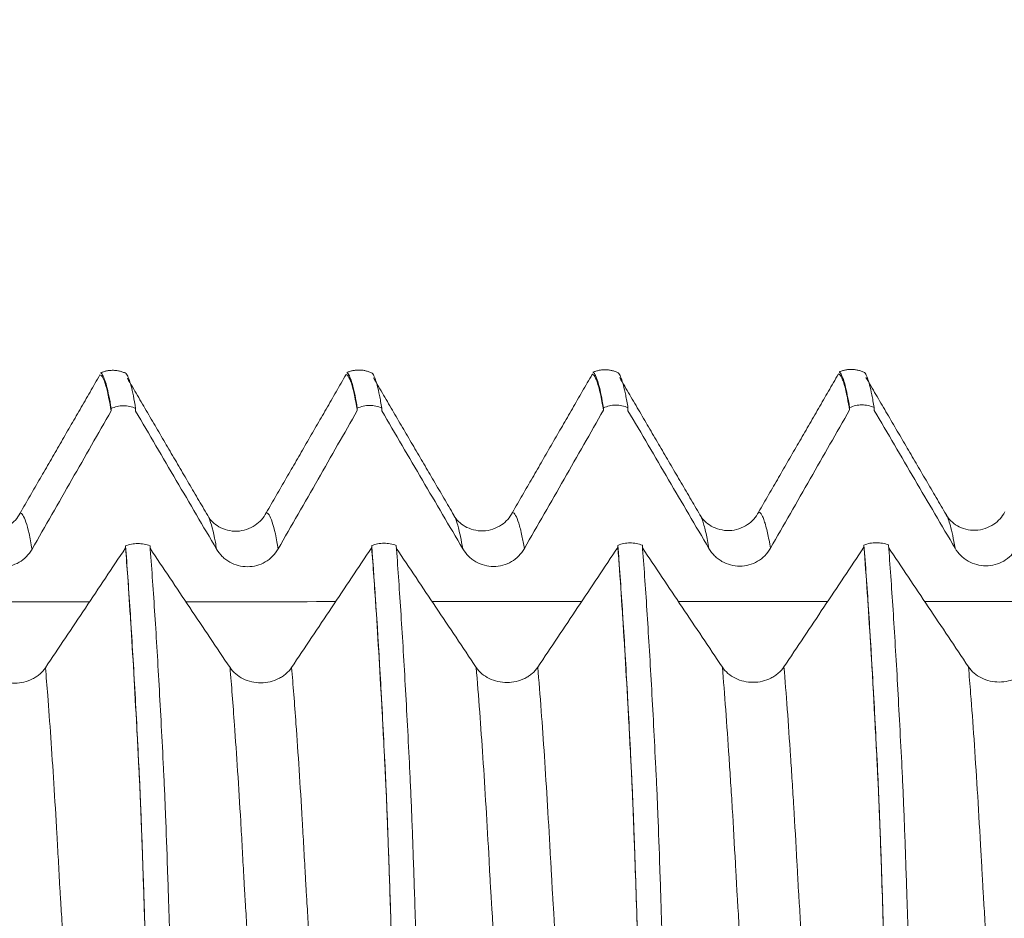
# Model space of a CAD drawing. Units: millimetres. Extents: x -23 to 68, y -82 to 28.
# Drawn here: x 39 to 41, y 1 to 3 of the extents above; entities that cross this region are included whole.
import ezdxf

# ---------------------------------------------------------------- set-up
doc = ezdxf.new("R2010")
doc.units = ezdxf.units.MM
doc.layers.add('1', color=4, linetype='Continuous')
doc.layers.add('SK2', color=7, linetype='Continuous')
doc.styles.add('iso_b_vert', font='simplex.shx')
doc.dimstyles.get("Standard").update_dxf_attribs({"dimtxt": 0.18, "dimasz": 0.18, "dimexe": 0.18, "dimexo": 0.0625, "dimgap": 0.09, "dimtad": 1, "dimzin": 0, "dimdsep": 52, "dimtxsty": 'Standard', "dimcen": 0.09, "dimadec": 0, "dimazin": 0, "dimtfac": 1, "dimtdec": 4, "dimtofl": 0, "dimtmove": 0, "dimatfit": 3, "dimfxl": 1, "dimtolj": 1, "dimtzin": 0, "dimarcsym": 0})

# ---------------------------------------------------------------- blocks, each defined once
blk = doc.blocks.new('_U1')
at = {"layer": 'SK2', "lineweight": 13}
for p, q in [((45.5, 1.5875), (45.5, 13.85)), ((47, 4.142701), (47, 13.85)), ((54.5, 11.85), (38, 11.85))]:
    blk.add_line(p, q, dxfattribs=at)
at = {"layer": 'SK2', "lineweight": 18}
for points in [[(45.5, 11.85), (42.000002, 11.389216), (41.999998, 12.310784)], [(47, 11.85), (50.499998, 12.310784), (50.500002, 11.389216)]]:
    blk.add_solid(points, dxfattribs=at)
at = {"layer": 'SK2', "lineweight": 18, "attachment_point": 7, "line_spacing_factor": 1.084337, "style": 'iso_b_vert'}
for s, insert, char_height in [('\\W0.6004;1.5', (44.384401, 19.735114), 3), ("\\W0.6474;'C'", (44.410901, 12.632634), 3.5)]:
    blk.add_mtext(s, dxfattribs=dict(at, insert=insert, char_height=char_height))

msp = doc.modelspace()

# ---------------------------------------------------------------- linework, layer by layer
at = {"layer": '1', "lineweight": 18}
for points, degree in [([(39.4637, 2.5571), (39.4371, 2.569), (39.4117, 2.558)], 2), ([(39.9637, 2.5577), (39.9373, 2.5696), (39.9119, 2.5587)], 2), ([(40.4639, 2.5582), (40.4373, 2.5702), (40.4119, 2.5593)], 2), ([(40.9638, 2.5589), (40.9372, 2.5709), (40.9118, 2.5599)], 2), ([(39.4106, 2.5541), (39.3296, 2.4138), (39.2485, 2.2735)], 2), ([(39.6294, 2.2684), (39.5479, 2.4077), (39.4663, 2.5471)], 2), ([(39.9106, 2.5548), (39.8296, 2.4145), (39.7485, 2.2742)], 2), ([(40.1295, 2.2691), (40.0479, 2.4083), (39.9663, 2.5477)], 2), ([(40.4106, 2.5554), (40.3296, 2.4151), (40.2485, 2.2748)], 2), ([(40.6294, 2.2698), (40.5478, 2.409), (40.4663, 2.5484)], 2), ([(40.9107, 2.556), (40.8296, 2.4157), (40.7485, 2.2755)], 2), ([(41.1294, 2.2703), (41.0479, 2.4096), (40.9663, 2.549)], 2), ([(39.4333, 2.4809), (39.4333, 2.4825), (39.4333, 2.4841), (39.4333, 2.4857)], 3), ([(39.4831, 2.486), (39.4831, 2.484), (39.4831, 2.4821), (39.4831, 2.4801)], 3), ([(39.9333, 2.4815), (39.9333, 2.4831), (39.9333, 2.4847), (39.9333, 2.4863)], 3), ([(39.9831, 2.4866), (39.9831, 2.4846), (39.9831, 2.4827), (39.9831, 2.4807)], 3), ([(40.4333, 2.4821), (40.4333, 2.4837), (40.4333, 2.4853), (40.4333, 2.4869)], 3), ([(40.4831, 2.4872), (40.4831, 2.4852), (40.4831, 2.4833), (40.4831, 2.4813)], 3), ([(40.9333, 2.4828), (40.9333, 2.4844), (40.9333, 2.4859), (40.9333, 2.4875)], 3), ([(40.9831, 2.4878), (40.9831, 2.4859), (40.9831, 2.4839), (40.9831, 2.482)], 3), ([(39.4625, 2.2067), (39.4625, 2.2053), (39.4625, 2.204), (39.4625, 2.2026)], 3), ([(39.9625, 2.2073), (39.9625, 2.2059), (39.9625, 2.2046), (39.9625, 2.2032)], 3), ([(40.4625, 2.2079), (40.4625, 2.2065), (40.4625, 2.2051), (40.4625, 2.2037)], 3), ([(40.9625, 2.2084), (40.9625, 2.2074), (40.9625, 2.2063), (40.9625, 2.2053), (40.9625, 2.2042)], 4)]:
    msp.add_open_spline(points, degree=degree, dxfattribs=at)
for points, knots in [([(39.4333, 2.4809), (39.4319, 2.49), (39.4262, 2.5214), (39.4195, 2.5441), (39.4134, 2.5528), (39.4115, 2.5538), (39.4106, 2.5541)], [0, 0, 0, 0, 0.194451, 0.742763, 0.879841, 1, 1, 1, 1]), ([(39.4333, 2.4857), (39.4302, 2.5046), (39.4271, 2.5198), (39.4225, 2.5372), (39.421, 2.5421), (39.4179, 2.5501), (39.4164, 2.5532), (39.4141, 2.5565), (39.4133, 2.5573), (39.4125, 2.5579)], [0, 0, 0, 0, 0.442475, 0.442475, 0.663712, 0.663712, 0.884949, 0.884949, 1, 1, 1, 1]), ([(39.4634, 2.5572), (39.4639, 2.5567), (39.4643, 2.5561), (39.4678, 2.551), (39.4708, 2.543), (39.4754, 2.5256), (39.4769, 2.5189), (39.48, 2.5038), (39.4815, 2.4953), (39.4831, 2.486)], [0, 0, 0, 0, 0.075508, 0.075508, 0.537754, 0.537754, 0.768877, 0.768877, 1, 1, 1, 1]), ([(39.9333, 2.4815), (39.933, 2.4834), (39.9284, 2.511), (39.9217, 2.5396), (39.9145, 2.5526), (39.9115, 2.5546), (39.9106, 2.5548)], [0, 0, 0, 0, 0.04027, 0.601413, 0.881984, 1, 1, 1, 1]), ([(39.9333, 2.4863), (39.9302, 2.5053), (39.9271, 2.5205), (39.9225, 2.5379), (39.921, 2.5428), (39.9179, 2.5507), (39.9164, 2.5538), (39.9141, 2.557), (39.9133, 2.5579), (39.9126, 2.5585)], [0, 0, 0, 0, 0.442678, 0.442678, 0.664018, 0.664018, 0.885357, 0.885357, 1, 1, 1, 1]), ([(39.9634, 2.5578), (39.9639, 2.5573), (39.9643, 2.5567), (39.9678, 2.5516), (39.9708, 2.5437), (39.9754, 2.5264), (39.9769, 2.5197), (39.98, 2.5045), (39.9815, 2.496), (39.9831, 2.4866)], [0, 0, 0, 0, 0.074618, 0.074618, 0.537309, 0.537309, 0.768654, 0.768654, 1, 1, 1, 1]), ([(40.4333, 2.4821), (40.4323, 2.4884), (40.4291, 2.5067), (40.4237, 2.5309), (40.4173, 2.5494), (40.413, 2.5546), (40.4108, 2.5553), (40.4106, 2.5554)], [0, 0, 0, 0, 0.135459, 0.418266, 0.701072, 0.983879, 1, 1, 1, 1]), ([(40.4333, 2.4869), (40.4302, 2.5059), (40.4271, 2.5211), (40.4225, 2.5386), (40.421, 2.5434), (40.4179, 2.5514), (40.4164, 2.5545), (40.4141, 2.5577), (40.4134, 2.5585), (40.4126, 2.5591)], [0, 0, 0, 0, 0.4438, 0.4438, 0.6657, 0.6657, 0.887599, 0.887599, 1, 1, 1, 1]), ([(40.4634, 2.5584), (40.4639, 2.5579), (40.4673, 2.5535), (40.4708, 2.5444), (40.4754, 2.527), (40.4769, 2.5203), (40.48, 2.5051), (40.4815, 2.4966), (40.4831, 2.4872)], [0, 0, 0, 0, 0.071886, 0.535943, 0.535943, 0.767972, 0.767972, 1, 1, 1, 1]), ([(40.9333, 2.4828), (40.9318, 2.4917), (40.9282, 2.5121), (40.9234, 2.5318), (40.9191, 2.5447), (40.9152, 2.5528), (40.9124, 2.5555), (40.9107, 2.556)], [0, 0, 0, 0, 0.190611, 0.480921, 0.626076, 0.771231, 1, 1, 1, 1]), ([(40.9333, 2.4875), (40.9302, 2.5064), (40.9271, 2.5217), (40.9225, 2.5392), (40.921, 2.5441), (40.9179, 2.552), (40.9164, 2.5551), (40.9141, 2.5583), (40.9133, 2.5592), (40.9126, 2.5598)], [0, 0, 0, 0, 0.443049, 0.443049, 0.664574, 0.664574, 0.886098, 0.886098, 1, 1, 1, 1]), ([(40.9634, 2.5591), (40.9639, 2.5586), (40.9644, 2.558), (40.9678, 2.5529), (40.9708, 2.545), (40.9754, 2.5276), (40.9769, 2.5209), (40.98, 2.5057), (40.9815, 2.4972), (40.9831, 2.4878)], [0, 0, 0, 0, 0.074117, 0.074117, 0.537059, 0.537059, 0.768529, 0.768529, 1, 1, 1, 1]), ([(39.2726, 2.2001), (39.2861, 2.2236), (39.2996, 2.2472), (39.3265, 2.2943), (39.34, 2.3178), (39.3801, 2.3879), (39.4067, 2.4344), (39.4333, 2.4809)], [0, 0, 0, 0, 0.251515, 0.251515, 0.50303, 0.50303, 1, 1, 1, 1]), ([(39.4831, 2.486), (39.4792, 2.4877), (39.4751, 2.4891), (39.4667, 2.4909), (39.4624, 2.4913), (39.4539, 2.4913), (39.4496, 2.4908), (39.4412, 2.4889), (39.4372, 2.4875), (39.4333, 2.4857)], [0, 0, 0, 0, 0.25, 0.25, 0.5, 0.5, 0.75, 0.75, 1, 1, 1, 1]), ([(39.4831, 2.4801), (39.4968, 2.4567), (39.5106, 2.4333), (39.5381, 2.3865), (39.5518, 2.3631), (39.5929, 2.2932), (39.6202, 2.2467), (39.6475, 2.2002)], [0, 0, 0, 0, 0.250765, 0.250765, 0.501529, 0.501529, 1, 1, 1, 1]), ([(39.7726, 2.2006), (39.7861, 2.2242), (39.7996, 2.2478), (39.8265, 2.2949), (39.84, 2.3184), (39.8801, 2.3885), (39.9067, 2.435), (39.9333, 2.4815)], [0, 0, 0, 0, 0.251531, 0.251531, 0.503063, 0.503063, 1, 1, 1, 1]), ([(39.9831, 2.4866), (39.9792, 2.4884), (39.9752, 2.4897), (39.9667, 2.4915), (39.9624, 2.492), (39.9539, 2.4919), (39.9496, 2.4914), (39.9412, 2.4895), (39.9372, 2.4881), (39.9333, 2.4863)], [0, 0, 0, 0, 0.25, 0.25, 0.5, 0.5, 0.75, 0.75, 1, 1, 1, 1]), ([(39.9831, 2.4807), (39.9969, 2.4573), (40.0106, 2.4339), (40.0381, 2.3871), (40.0518, 2.3637), (40.0929, 2.2938), (40.1202, 2.2473), (40.1475, 2.2009)], [0, 0, 0, 0, 0.250773, 0.250773, 0.501546, 0.501546, 1, 1, 1, 1]), ([(40.2726, 2.2013), (40.2861, 2.2248), (40.2996, 2.2484), (40.3265, 2.2955), (40.34, 2.319), (40.3801, 2.3891), (40.4067, 2.4356), (40.4333, 2.4821)], [0, 0, 0, 0, 0.251528, 0.251528, 0.503057, 0.503057, 1, 1, 1, 1]), ([(40.4831, 2.4872), (40.4792, 2.489), (40.4752, 2.4903), (40.4667, 2.4922), (40.4624, 2.4926), (40.4539, 2.4926), (40.4496, 2.4921), (40.4412, 2.4902), (40.4372, 2.4888), (40.4333, 2.4869)], [0, 0, 0, 0, 0.25, 0.25, 0.5, 0.5, 0.75, 0.75, 1, 1, 1, 1]), ([(40.4831, 2.4813), (40.4969, 2.4579), (40.5106, 2.4345), (40.5381, 2.3877), (40.5518, 2.3643), (40.5929, 2.2945), (40.6202, 2.248), (40.6475, 2.2015)], [0, 0, 0, 0, 0.250818, 0.250818, 0.501637, 0.501637, 1, 1, 1, 1]), ([(40.7726, 2.202), (40.7861, 2.2255), (40.7995, 2.2491), (40.8265, 2.2962), (40.8399, 2.3197), (40.88, 2.3898), (40.9067, 2.4363), (40.9333, 2.4828)], [0, 0, 0, 0, 0.251517, 0.251517, 0.503034, 0.503034, 1, 1, 1, 1]), ([(40.9831, 2.4878), (40.9792, 2.4896), (40.9751, 2.4909), (40.9667, 2.4927), (40.9624, 2.4932), (40.9539, 2.4931), (40.9495, 2.4926), (40.9412, 2.4907), (40.9372, 2.4893), (40.9333, 2.4875)], [0, 0, 0, 0, 0.25, 0.25, 0.5, 0.5, 0.75, 0.75, 1, 1, 1, 1]), ([(40.9831, 2.482), (40.9969, 2.4586), (41.0106, 2.4352), (41.0381, 2.3884), (41.0518, 2.365), (41.0929, 2.2951), (41.1202, 2.2486), (41.1475, 2.2021)], [0, 0, 0, 0, 0.250804, 0.250804, 0.501607, 0.501607, 1, 1, 1, 1]), ([(39.2485, 2.2735), (39.2429, 2.2628), (39.2279, 2.2457), (39.1883, 2.2316), (39.1497, 2.2433), (39.1349, 2.2579), (39.1296, 2.2676)], [0, 0, 0, 0, 0.233881, 0.486828, 0.747993, 1, 1, 1, 1]), ([(39.7485, 2.2742), (39.7429, 2.2635), (39.7279, 2.2463), (39.6885, 2.2322), (39.6497, 2.2439), (39.635, 2.2585), (39.6296, 2.2682)], [0, 0, 0, 0, 0.235075, 0.488912, 0.749195, 1, 1, 1, 1]), ([(40.2485, 2.2748), (40.2429, 2.2641), (40.2279, 2.2469), (40.1884, 2.2328), (40.1497, 2.2446), (40.135, 2.2591), (40.1296, 2.2688)], [0, 0, 0, 0, 0.234277, 0.487721, 0.748414, 1, 1, 1, 1]), ([(40.7486, 2.2755), (40.7429, 2.2647), (40.728, 2.2476), (40.6884, 2.2335), (40.6497, 2.2452), (40.6349, 2.2598), (40.6296, 2.2695)], [0, 0, 0, 0, 0.234917, 0.488496, 0.74895, 1, 1, 1, 1]), ([(41.2486, 2.2761), (41.2429, 2.2654), (41.228, 2.2482), (41.1885, 2.2341), (41.1497, 2.2458), (41.135, 2.2604), (41.1296, 2.2701)], [0, 0, 0, 0, 0.234865, 0.4885, 0.748984, 1, 1, 1, 1]), ([(39.1475, 2.1996), (39.1508, 2.1942), (39.1546, 2.1892), (39.1613, 2.1826), (39.1637, 2.1805), (39.1688, 2.1767), (39.1714, 2.175), (39.1795, 2.1703), (39.1855, 2.1679), (39.1976, 2.1647), (39.2039, 2.1639), (39.2166, 2.1639), (39.2228, 2.1647), (39.235, 2.168), (39.2409, 2.1704), (39.2517, 2.1767), (39.2568, 2.1806), (39.2656, 2.1895), (39.2695, 2.1946), (39.2726, 2.2001)], [0, 0, 0, 0, 0.125, 0.125, 0.1875, 0.1875, 0.25, 0.25, 0.375, 0.375, 0.5, 0.5, 0.625, 0.625, 0.75, 0.75, 0.875, 0.875, 1, 1, 1, 1]), ([(39.4625, 2.2026), (39.4489, 2.1822), (39.4353, 2.1619), (39.4081, 2.1213), (39.3945, 2.101), (39.3539, 2.0402), (39.3269, 1.9999), (39.2999, 1.9595)], [0, 0, 0, 0, 0.250784, 0.250784, 0.501568, 0.501568, 1, 1, 1, 1]), ([(39.4625, 2.2067), (39.4664, 2.2083), (39.4704, 2.2095), (39.4788, 2.2112), (39.4831, 2.2116), (39.4916, 2.2116), (39.496, 2.2112), (39.5043, 2.2097), (39.5084, 2.2085), (39.5123, 2.207)], [0, 0, 0, 0, 0.25, 0.25, 0.5, 0.5, 0.75, 0.75, 1, 1, 1, 1]), ([(39.5333, 0.4514), (39.5302, 0.548), (39.5271, 0.6439), (39.5225, 0.7867), (39.5209, 0.8342), (39.5179, 0.9287), (39.5164, 0.9758), (39.5134, 1.0693), (39.5119, 1.1158), (39.5089, 1.2082), (39.5074, 1.2542), (39.5056, 1.3112), (39.5052, 1.3226), (39.5045, 1.3454), (39.5041, 1.3567), (39.5034, 1.3793), (39.5031, 1.3905), (39.5024, 1.4127), (39.5021, 1.4238), (39.5011, 1.4563), (39.5004, 1.4774), (39.4991, 1.5184), (39.4984, 1.5383), (39.4971, 1.5771), (39.4964, 1.596), (39.4951, 1.6324), (39.4944, 1.6501), (39.4931, 1.6838), (39.4924, 1.6998), (39.4914, 1.7226), (39.4911, 1.73), (39.4903, 1.7449), (39.49, 1.7522), (39.4881, 1.7889), (39.4867, 1.8175), (39.4837, 1.8732), (39.4823, 1.9003), (39.4778, 1.9794), (39.4748, 2.0292), (39.4702, 2.0994), (39.4687, 2.122), (39.4656, 2.1656), (39.4641, 2.1866), (39.4625, 2.2067)], [0, 0, 0, 0, 0.125, 0.125, 0.1875, 0.1875, 0.25, 0.25, 0.3125, 0.3125, 0.375, 0.375, 0.390625, 0.390625, 0.40625, 0.40625, 0.421875, 0.421875, 0.4375, 0.4375, 0.46875, 0.46875, 0.5, 0.5, 0.53125, 0.53125, 0.5625, 0.5625, 0.59375, 0.59375, 0.609375, 0.609375, 0.625, 0.625, 0.6875, 0.6875, 0.75, 0.75, 0.875, 0.875, 0.9375, 0.9375, 1, 1, 1, 1]), ([(39.5333, 0.4504), (39.5316, 0.503), (39.5257, 0.6863), (39.5178, 0.9319), (39.5106, 1.1537), (39.507, 1.2641), (39.5053, 1.3187), (39.5044, 1.3466), (39.5039, 1.3635), (39.5031, 1.3886), (39.502, 1.4244), (39.5, 1.4889), (39.498, 1.5506), (39.4959, 1.6074), (39.4944, 1.6477), (39.4932, 1.6788), (39.4922, 1.7026), (39.4912, 1.7245), (39.4899, 1.7497), (39.4879, 1.7895), (39.4844, 1.8579), (39.4772, 1.9876), (39.4696, 2.1075), (39.464, 2.1838), (39.4625, 2.2026)], [0, 0, 0, 0, 0.069613, 0.243692, 0.330732, 0.374251, 0.396011, 0.406891, 0.412331, 0.417771, 0.439531, 0.461291, 0.504811, 0.526571, 0.548331, 0.570091, 0.58097, 0.59185, 0.61361, 0.63537, 0.67889, 0.76593, 0.940009, 1, 1, 1, 1]), ([(39.5123, 2.207), (39.5154, 2.1663), (39.5185, 2.1223), (39.5231, 2.0515), (39.5246, 2.0271), (39.5277, 1.9767), (39.5292, 1.9507), (39.5322, 1.8972), (39.5337, 1.8697), (39.5367, 1.8132), (39.5382, 1.7842), (39.54, 1.7471), (39.5404, 1.7396), (39.5411, 1.7246), (39.5415, 1.717), (39.5422, 1.7015), (39.5425, 1.6935), (39.5432, 1.6772), (39.5435, 1.6688), (39.5452, 1.626), (39.5465, 1.5894), (39.5485, 1.5307), (39.5492, 1.5105), (39.5502, 1.4794), (39.5505, 1.4689), (39.5512, 1.4476), (39.5516, 1.4367), (39.5526, 1.4039), (39.5532, 1.3817), (39.5545, 1.3369), (39.5553, 1.3144), (39.5574, 1.2465), (39.5589, 1.2011), (39.5619, 1.1097), (39.5633, 1.0637), (39.5678, 0.9251), (39.5708, 0.8316), (39.5754, 0.6898), (39.5769, 0.6423), (39.58, 0.5471), (39.5815, 0.4994), (39.5831, 0.4515)], [0, 0, 0, 0, 0.125, 0.125, 0.1875, 0.1875, 0.25, 0.25, 0.3125, 0.3125, 0.375, 0.375, 0.390625, 0.390625, 0.40625, 0.40625, 0.421875, 0.421875, 0.4375, 0.4375, 0.5, 0.5, 0.53125, 0.53125, 0.546875, 0.546875, 0.5625, 0.5625, 0.59375, 0.59375, 0.625, 0.625, 0.6875, 0.6875, 0.75, 0.75, 0.875, 0.875, 0.9375, 0.9375, 1, 1, 1, 1]), ([(39.6748, 1.9597), (39.6611, 1.98), (39.6475, 2.0003), (39.6203, 2.0409), (39.6066, 2.0612), (39.5661, 2.1217), (39.5392, 2.1618), (39.5123, 2.2019)], [0, 0, 0, 0, 0.251544, 0.251544, 0.503088, 0.503088, 1, 1, 1, 1]), ([(39.6475, 2.2002), (39.6508, 2.1948), (39.6546, 2.1898), (39.6613, 2.1832), (39.6637, 2.1811), (39.6687, 2.1773), (39.6714, 2.1756), (39.6795, 2.1709), (39.6855, 2.1685), (39.6976, 2.1653), (39.7039, 2.1645), (39.7166, 2.1645), (39.7228, 2.1653), (39.735, 2.1686), (39.7409, 2.171), (39.7517, 2.1773), (39.7568, 2.1812), (39.7656, 2.1901), (39.7695, 2.1951), (39.7726, 2.2006)], [0, 0, 0, 0, 0.125, 0.125, 0.1875, 0.1875, 0.25, 0.25, 0.375, 0.375, 0.5, 0.5, 0.625, 0.625, 0.75, 0.75, 0.875, 0.875, 1, 1, 1, 1]), ([(39.9625, 2.2032), (39.9489, 2.1829), (39.9353, 2.1625), (39.9081, 2.1219), (39.8945, 2.1016), (39.8539, 2.0408), (39.8269, 2.0004), (39.7999, 1.96)], [0, 0, 0, 0, 0.250772, 0.250772, 0.501543, 0.501543, 1, 1, 1, 1]), ([(39.9625, 2.2073), (39.9664, 2.2089), (39.9704, 2.2101), (39.9788, 2.2117), (39.9831, 2.2122), (39.9916, 2.2122), (39.996, 2.2118), (40.0043, 2.2103), (40.0084, 2.2091), (40.0123, 2.2075)], [0, 0, 0, 0, 0.25, 0.25, 0.5, 0.5, 0.75, 0.75, 1, 1, 1, 1]), ([(40.0333, 0.4515), (40.0302, 0.5477), (40.0271, 0.6434), (40.0225, 0.7858), (40.021, 0.8331), (40.0179, 0.9273), (40.0164, 0.9743), (40.0134, 1.0676), (40.0119, 1.1139), (40.0097, 1.183), (40.009, 1.206), (40.0075, 1.2518), (40.0067, 1.2746), (40.0053, 1.3201), (40.0046, 1.3429), (40.0035, 1.3766), (40.0032, 1.3878), (40.0025, 1.41), (40.0022, 1.421), (40.0005, 1.4753), (39.9992, 1.5164), (39.9972, 1.5746), (39.9965, 1.5934), (39.9955, 1.6208), (39.9952, 1.6298), (39.9945, 1.6475), (39.9942, 1.6562), (39.9935, 1.6731), (39.9932, 1.6814), (39.9925, 1.6974), (39.9922, 1.7052), (39.9915, 1.7207), (39.9912, 1.7282), (39.9904, 1.7431), (39.9901, 1.7505), (39.9882, 1.7874), (39.9868, 1.8163), (39.9838, 1.8725), (39.9823, 1.8999), (39.9748, 2.0328), (39.9687, 2.1264), (39.9625, 2.2073)], [0, 0, 0, 0, 0.125, 0.125, 0.1875, 0.1875, 0.25, 0.25, 0.3125, 0.3125, 0.34375, 0.34375, 0.375, 0.375, 0.40625, 0.40625, 0.421875, 0.421875, 0.4375, 0.4375, 0.5, 0.5, 0.53125, 0.53125, 0.546875, 0.546875, 0.5625, 0.5625, 0.578125, 0.578125, 0.59375, 0.59375, 0.609375, 0.609375, 0.625, 0.625, 0.6875, 0.6875, 0.75, 0.75, 1, 1, 1, 1]), ([(40.0333, 0.4505), (40.0292, 0.5784), (40.0209, 0.836), (40.012, 1.1115), (40.007, 1.2668), (40.0056, 1.3082), (40.0046, 1.3412), (40.0038, 1.3651), (40.0032, 1.3868), (40.0027, 1.4036), (40.0014, 1.4456), (39.9998, 1.4967), (39.9977, 1.5584), (39.9961, 1.6022), (39.9946, 1.6428), (39.9933, 1.6759), (39.9923, 1.7003), (39.9915, 1.7171), (39.9907, 1.734), (39.9897, 1.7534), (39.9885, 1.779), (39.9864, 1.8197), (39.9807, 1.9269), (39.9726, 2.0647), (39.9654, 2.1655), (39.9625, 2.2032)], [0, 0, 0, 0, 0.170706, 0.348073, 0.370244, 0.392415, 0.403501, 0.414586, 0.425671, 0.431214, 0.436757, 0.481099, 0.50327, 0.525441, 0.547612, 0.569783, 0.580868, 0.591954, 0.603039, 0.614124, 0.636295, 0.658466, 0.702808, 0.880176, 1, 1, 1, 1]), ([(40.0123, 2.2075), (40.0154, 2.1669), (40.0185, 2.1229), (40.0231, 2.0521), (40.0246, 2.0277), (40.0277, 1.9772), (40.0292, 1.9512), (40.0322, 1.8977), (40.0337, 1.8702), (40.0367, 1.8137), (40.0382, 1.7847), (40.0404, 1.7402), (40.0411, 1.7253), (40.0422, 1.7019), (40.0425, 1.694), (40.0432, 1.6777), (40.0435, 1.6693), (40.0445, 1.6436), (40.0452, 1.6259), (40.0465, 1.5892), (40.0472, 1.5703), (40.0485, 1.5312), (40.0492, 1.511), (40.0502, 1.4799), (40.0505, 1.4694), (40.0512, 1.448), (40.0516, 1.4371), (40.0522, 1.4153), (40.0526, 1.4043), (40.0532, 1.3821), (40.0535, 1.371), (40.0545, 1.3374), (40.0553, 1.3148), (40.0567, 1.2695), (40.0574, 1.2468), (40.0589, 1.2014), (40.0596, 1.1786), (40.0618, 1.11), (40.0633, 1.064), (40.0678, 0.9253), (40.0708, 0.8318), (40.0754, 0.69), (40.0769, 0.6425), (40.08, 0.5472), (40.0815, 0.4995), (40.0831, 0.4516)], [0, 0, 0, 0, 0.125, 0.125, 0.1875, 0.1875, 0.25, 0.25, 0.3125, 0.3125, 0.375, 0.375, 0.40625, 0.40625, 0.421875, 0.421875, 0.4375, 0.4375, 0.46875, 0.46875, 0.5, 0.5, 0.53125, 0.53125, 0.546875, 0.546875, 0.5625, 0.5625, 0.578125, 0.578125, 0.59375, 0.59375, 0.625, 0.625, 0.65625, 0.65625, 0.6875, 0.6875, 0.75, 0.75, 0.875, 0.875, 0.9375, 0.9375, 1, 1, 1, 1]), ([(40.1748, 1.9602), (40.1611, 1.9806), (40.1475, 2.0009), (40.1203, 2.0415), (40.1066, 2.0618), (40.0661, 2.1222), (40.0392, 2.1624), (40.0123, 2.2025)], [0, 0, 0, 0, 0.251543, 0.251543, 0.503085, 0.503085, 1, 1, 1, 1]), ([(40.1475, 2.2009), (40.1508, 2.1954), (40.1546, 2.1905), (40.1613, 2.1838), (40.1637, 2.1817), (40.1687, 2.1779), (40.1714, 2.1762), (40.1795, 2.1716), (40.1855, 2.1691), (40.1976, 2.1659), (40.2039, 2.1651), (40.2166, 2.1651), (40.2228, 2.1659), (40.235, 2.1692), (40.2409, 2.1717), (40.2517, 2.1779), (40.2568, 2.1819), (40.2656, 2.1907), (40.2695, 2.1958), (40.2726, 2.2013)], [0, 0, 0, 0, 0.125, 0.125, 0.1875, 0.1875, 0.25, 0.25, 0.375, 0.375, 0.5, 0.5, 0.625, 0.625, 0.75, 0.75, 0.875, 0.875, 1, 1, 1, 1]), ([(40.4625, 2.2037), (40.4489, 2.1834), (40.4353, 2.1631), (40.4081, 2.1224), (40.3945, 2.1021), (40.3539, 2.0414), (40.3269, 2.001), (40.2999, 1.9606)], [0, 0, 0, 0, 0.250774, 0.250774, 0.501547, 0.501547, 1, 1, 1, 1]), ([(40.4625, 2.2079), (40.4664, 2.2095), (40.4704, 2.2107), (40.4788, 2.2123), (40.4831, 2.2128), (40.4916, 2.2128), (40.496, 2.2124), (40.5043, 2.2109), (40.5084, 2.2097), (40.5123, 2.2081)], [0, 0, 0, 0, 0.25, 0.25, 0.5, 0.5, 0.75, 0.75, 1, 1, 1, 1]), ([(40.5333, 0.4516), (40.5302, 0.5481), (40.5271, 0.6441), (40.5225, 0.7869), (40.521, 0.8343), (40.5179, 0.9288), (40.5164, 0.9759), (40.5134, 1.0695), (40.5119, 1.116), (40.5089, 1.2084), (40.5074, 1.2543), (40.5052, 1.3228), (40.5045, 1.3456), (40.5035, 1.3794), (40.5031, 1.3906), (40.5025, 1.4128), (40.5021, 1.4239), (40.5005, 1.4782), (40.4991, 1.5193), (40.4971, 1.5775), (40.4964, 1.5963), (40.4954, 1.6237), (40.4951, 1.6327), (40.4944, 1.6504), (40.4941, 1.659), (40.4931, 1.6844), (40.4924, 1.7003), (40.4914, 1.7232), (40.4911, 1.7306), (40.4903, 1.7455), (40.49, 1.7528), (40.4882, 1.7895), (40.4867, 1.8182), (40.4837, 1.8739), (40.4823, 1.9011), (40.4778, 1.9802), (40.4748, 2.0301), (40.4702, 2.1004), (40.4687, 2.123), (40.4656, 2.1667), (40.4641, 2.1877), (40.4625, 2.2079)], [0, 0, 0, 0, 0.125, 0.125, 0.1875, 0.1875, 0.25, 0.25, 0.3125, 0.3125, 0.375, 0.375, 0.40625, 0.40625, 0.421875, 0.421875, 0.4375, 0.4375, 0.5, 0.5, 0.53125, 0.53125, 0.546875, 0.546875, 0.5625, 0.5625, 0.59375, 0.59375, 0.609375, 0.609375, 0.625, 0.625, 0.6875, 0.6875, 0.75, 0.75, 0.875, 0.875, 0.9375, 0.9375, 1, 1, 1, 1]), ([(40.5333, 0.4506), (40.533, 0.4596), (40.5284, 0.6029), (40.5217, 0.8107), (40.5143, 1.041), (40.5101, 1.1702), (40.5075, 1.2515), (40.5054, 1.3151), (40.5041, 1.3561), (40.5031, 1.3907), (40.5021, 1.4246), (40.5003, 1.4819), (40.4976, 1.5622), (40.4953, 1.6246), (40.4938, 1.6649), (40.493, 1.6836), (40.4922, 1.7022), (40.4914, 1.7193), (40.4907, 1.7351), (40.4897, 1.7558), (40.4868, 1.8126), (40.4801, 1.9406), (40.4714, 2.083), (40.4648, 2.1741), (40.4625, 2.2037)], [0, 0, 0, 0, 0.012064, 0.190844, 0.280234, 0.324929, 0.369624, 0.391972, 0.414319, 0.425493, 0.436667, 0.459014, 0.503709, 0.548404, 0.559578, 0.570751, 0.581925, 0.593099, 0.604273, 0.615446, 0.637794, 0.727184, 0.905964, 1, 1, 1, 1]), ([(40.5123, 2.2081), (40.5154, 2.1675), (40.5185, 2.1234), (40.5231, 2.0526), (40.5246, 2.0282), (40.5277, 1.9777), (40.5292, 1.9517), (40.5322, 1.8982), (40.5337, 1.8707), (40.5367, 1.8142), (40.5382, 1.7851), (40.5404, 1.7406), (40.5411, 1.7257), (40.5422, 1.7024), (40.5425, 1.6944), (40.5432, 1.678), (40.5435, 1.6696), (40.5452, 1.6269), (40.5465, 1.5902), (40.5485, 1.5315), (40.5492, 1.5114), (40.5502, 1.4802), (40.5505, 1.4697), (40.5512, 1.4483), (40.5516, 1.4374), (40.5526, 1.4046), (40.5532, 1.3824), (40.5546, 1.3376), (40.5553, 1.315), (40.5574, 1.2472), (40.5589, 1.2017), (40.5619, 1.1102), (40.5633, 1.0642), (40.5678, 0.9255), (40.5708, 0.832), (40.5754, 0.6902), (40.5769, 0.6426), (40.58, 0.5473), (40.5815, 0.4996), (40.5831, 0.4517)], [0, 0, 0, 0, 0.125, 0.125, 0.1875, 0.1875, 0.25, 0.25, 0.3125, 0.3125, 0.375, 0.375, 0.40625, 0.40625, 0.421875, 0.421875, 0.4375, 0.4375, 0.5, 0.5, 0.53125, 0.53125, 0.546875, 0.546875, 0.5625, 0.5625, 0.59375, 0.59375, 0.625, 0.625, 0.6875, 0.6875, 0.75, 0.75, 0.875, 0.875, 0.9375, 0.9375, 1, 1, 1, 1]), ([(40.6748, 1.9607), (40.6611, 1.9811), (40.6475, 2.0014), (40.6203, 2.042), (40.6066, 2.0623), (40.5661, 2.1227), (40.5392, 2.1629), (40.5123, 2.203)], [0, 0, 0, 0, 0.25154, 0.25154, 0.503079, 0.503079, 1, 1, 1, 1]), ([(40.6475, 2.2015), (40.6507, 2.196), (40.6546, 2.1911), (40.6613, 2.1845), (40.6637, 2.1824), (40.6687, 2.1786), (40.6714, 2.1769), (40.6795, 2.1722), (40.6855, 2.1698), (40.6976, 2.1666), (40.7039, 2.1658), (40.7166, 2.1658), (40.7228, 2.1666), (40.735, 2.1699), (40.7408, 2.1723), (40.7517, 2.1786), (40.7568, 2.1825), (40.7656, 2.1914), (40.7695, 2.1964), (40.7726, 2.202)], [0, 0, 0, 0, 0.125, 0.125, 0.1875, 0.1875, 0.25, 0.25, 0.375, 0.375, 0.5, 0.5, 0.625, 0.625, 0.75, 0.75, 0.875, 0.875, 1, 1, 1, 1]), ([(40.9625, 2.2042), (40.9489, 2.1839), (40.9353, 2.1636), (40.9081, 2.1229), (40.8945, 2.1026), (40.8539, 2.0419), (40.8269, 2.0015), (40.7999, 1.9611)], [0, 0, 0, 0, 0.250779, 0.250779, 0.501557, 0.501557, 1, 1, 1, 1]), ([(40.9625, 2.2084), (40.9664, 2.21), (40.9704, 2.2112), (40.9788, 2.2129), (40.9831, 2.2133), (40.9916, 2.2133), (40.996, 2.2129), (41.0043, 2.2114), (41.0084, 2.2102), (41.0123, 2.2087)], [0, 0, 0, 0, 0.25, 0.25, 0.5, 0.5, 0.75, 0.75, 1, 1, 1, 1]), ([(41.0333, 0.4517), (41.0302, 0.5483), (41.0271, 0.6442), (41.0225, 0.7871), (41.021, 0.8345), (41.0179, 0.929), (41.0164, 0.9761), (41.0119, 1.1165), (41.0089, 1.2089), (41.0052, 1.3231), (41.0045, 1.3458), (41.0035, 1.3797), (41.0031, 1.3909), (41.0025, 1.4131), (41.0021, 1.4242), (41.0005, 1.4785), (40.9991, 1.5196), (40.9971, 1.5778), (40.9965, 1.5967), (40.9955, 1.624), (40.9951, 1.633), (40.9944, 1.6507), (40.9941, 1.6593), (40.9934, 1.6762), (40.9931, 1.6844), (40.9924, 1.7005), (40.9921, 1.7083), (40.9914, 1.7236), (40.9911, 1.731), (40.9903, 1.7459), (40.99, 1.7532), (40.9882, 1.7899), (40.9867, 1.8186), (40.9837, 1.8743), (40.9823, 1.9015), (40.9778, 1.9807), (40.9748, 2.0306), (40.9702, 2.1009), (40.9687, 2.1236), (40.9656, 2.1672), (40.9641, 2.1882), (40.9625, 2.2084)], [0, 0, 0, 0, 0.125, 0.125, 0.1875, 0.1875, 0.25, 0.25, 0.375, 0.375, 0.40625, 0.40625, 0.421875, 0.421875, 0.4375, 0.4375, 0.5, 0.5, 0.53125, 0.53125, 0.546875, 0.546875, 0.5625, 0.5625, 0.578125, 0.578125, 0.59375, 0.59375, 0.609375, 0.609375, 0.625, 0.625, 0.6875, 0.6875, 0.75, 0.75, 0.875, 0.875, 0.9375, 0.9375, 1, 1, 1, 1]), ([(41.0333, 0.4507), (41.0313, 0.513), (41.0249, 0.7122), (41.0164, 0.9756), (41.0095, 1.1904), (41.0063, 1.2895), (41.0047, 1.3379), (41.0031, 1.392), (41.0009, 1.4614), (40.9983, 1.5434), (40.9956, 1.618), (40.9937, 1.6657), (40.9927, 1.6918), (40.9916, 1.7164), (40.9903, 1.7431), (40.9871, 1.8071), (40.9834, 1.8778), (40.9791, 1.9547), (40.9725, 2.0647), (40.967, 2.146), (40.9625, 2.2042)], [0, 0, 0, 0, 0.082903, 0.266288, 0.357981, 0.380904, 0.403827, 0.42675, 0.449673, 0.495519, 0.541366, 0.564289, 0.57575, 0.587212, 0.610135, 0.633058, 0.724751, 0.770597, 0.816443, 1, 1, 1, 1]), ([(41.0123, 2.2087), (41.0154, 2.1679), (41.0185, 2.1239), (41.0231, 2.0531), (41.0246, 2.0287), (41.0277, 1.9781), (41.0292, 1.9521), (41.0322, 1.8985), (41.0337, 1.871), (41.0367, 1.8145), (41.0382, 1.7855), (41.04, 1.7483), (41.0404, 1.7408), (41.0411, 1.7258), (41.0415, 1.7182), (41.0422, 1.7026), (41.0425, 1.6946), (41.0432, 1.6782), (41.0435, 1.6698), (41.0445, 1.6442), (41.0452, 1.6265), (41.0465, 1.5898), (41.0472, 1.5708), (41.0485, 1.5317), (41.0492, 1.5115), (41.0502, 1.4803), (41.0506, 1.4698), (41.0512, 1.4483), (41.0516, 1.4375), (41.0522, 1.4156), (41.0526, 1.4046), (41.0532, 1.3825), (41.0536, 1.3713), (41.0546, 1.3377), (41.0553, 1.3151), (41.0567, 1.2699), (41.0575, 1.2472), (41.0589, 1.2018), (41.0596, 1.179), (41.0619, 1.1104), (41.0633, 1.0644), (41.0678, 0.9256), (41.0708, 0.8321), (41.0754, 0.6902), (41.0769, 0.6427), (41.08, 0.5474), (41.0815, 0.4997), (41.0831, 0.4518)], [0, 0, 0, 0, 0.125, 0.125, 0.1875, 0.1875, 0.25, 0.25, 0.3125, 0.3125, 0.375, 0.375, 0.390625, 0.390625, 0.40625, 0.40625, 0.421875, 0.421875, 0.4375, 0.4375, 0.46875, 0.46875, 0.5, 0.5, 0.53125, 0.53125, 0.546875, 0.546875, 0.5625, 0.5625, 0.578125, 0.578125, 0.59375, 0.59375, 0.625, 0.625, 0.65625, 0.65625, 0.6875, 0.6875, 0.75, 0.75, 0.875, 0.875, 0.9375, 0.9375, 1, 1, 1, 1]), ([(41.1748, 1.9613), (41.1611, 1.9816), (41.1475, 2.002), (41.1203, 2.0426), (41.1066, 2.0629), (41.0661, 2.1233), (41.0392, 2.1635), (41.0123, 2.2036)], [0, 0, 0, 0, 0.251528, 0.251528, 0.503056, 0.503056, 1, 1, 1, 1]), ([(41.1475, 2.2021), (41.1508, 2.1967), (41.1546, 2.1917), (41.1613, 2.1851), (41.1637, 2.183), (41.1688, 2.1792), (41.1714, 2.1775), (41.1795, 2.1728), (41.1855, 2.1704), (41.1976, 2.1672), (41.2039, 2.1664), (41.2166, 2.1664), (41.2228, 2.1672), (41.235, 2.1705), (41.2409, 2.173), (41.2517, 2.1792), (41.2568, 2.1832), (41.2656, 2.192), (41.2695, 2.1971), (41.2726, 2.2026)], [0, 0, 0, 0, 0.125, 0.125, 0.1875, 0.1875, 0.25, 0.25, 0.375, 0.375, 0.5, 0.5, 0.625, 0.625, 0.75, 0.75, 0.875, 0.875, 1, 1, 1, 1]), ([(39.7999, 1.96), (39.7967, 1.9553), (39.7929, 1.951), (39.7862, 1.9452), (39.7838, 1.9434), (39.7788, 1.9401), (39.7762, 1.9386), (39.7681, 1.9345), (39.7621, 1.9324), (39.75, 1.9295), (39.7437, 1.9288), (39.7311, 1.9287), (39.7249, 1.9294), (39.7126, 1.9321), (39.7067, 1.9342), (39.6958, 1.9396), (39.6907, 1.943), (39.6818, 1.9506), (39.6779, 1.9549), (39.6748, 1.9597)], [0, 0, 0, 0, 0.125, 0.125, 0.1875, 0.1875, 0.25, 0.25, 0.375, 0.375, 0.5, 0.5, 0.625, 0.625, 0.75, 0.75, 0.875, 0.875, 1, 1, 1, 1]), ([(40.2999, 1.9606), (40.2967, 1.9559), (40.2929, 1.9516), (40.2862, 1.9458), (40.2838, 1.944), (40.2788, 1.9407), (40.2762, 1.9392), (40.2681, 1.9351), (40.2621, 1.9329), (40.25, 1.9301), (40.2437, 1.9293), (40.2311, 1.9293), (40.2249, 1.93), (40.2126, 1.9327), (40.2067, 1.9348), (40.1958, 1.9402), (40.1907, 1.9435), (40.1818, 1.9512), (40.1779, 1.9555), (40.1748, 1.9602)], [0, 0, 0, 0, 0.125, 0.125, 0.1875, 0.1875, 0.25, 0.25, 0.375, 0.375, 0.5, 0.5, 0.625, 0.625, 0.75, 0.75, 0.875, 0.875, 1, 1, 1, 1]), ([(40.7999, 1.9611), (40.7967, 1.9564), (40.7929, 1.9521), (40.7862, 1.9463), (40.7838, 1.9445), (40.7788, 1.9412), (40.7762, 1.9397), (40.7681, 1.9356), (40.7621, 1.9334), (40.75, 1.9306), (40.7437, 1.9298), (40.7311, 1.9298), (40.7248, 1.9305), (40.7126, 1.9332), (40.7067, 1.9353), (40.6958, 1.9407), (40.6907, 1.944), (40.6818, 1.9517), (40.6779, 1.956), (40.6748, 1.9607)], [0, 0, 0, 0, 0.125, 0.125, 0.1875, 0.1875, 0.25, 0.25, 0.375, 0.375, 0.5, 0.5, 0.625, 0.625, 0.75, 0.75, 0.875, 0.875, 1, 1, 1, 1]), ([(41.2999, 1.9617), (41.2967, 1.9569), (41.2929, 1.9526), (41.2862, 1.9469), (41.2838, 1.9451), (41.2788, 1.9417), (41.2762, 1.9402), (41.2681, 1.9361), (41.2621, 1.934), (41.25, 1.9312), (41.2437, 1.9304), (41.2311, 1.9304), (41.2249, 1.931), (41.2126, 1.9338), (41.2067, 1.9359), (41.1958, 1.9413), (41.1907, 1.9446), (41.1818, 1.9522), (41.1779, 1.9566), (41.1748, 1.9613)], [0, 0, 0, 0, 0.125, 0.125, 0.1875, 0.1875, 0.25, 0.25, 0.375, 0.375, 0.5, 0.5, 0.625, 0.625, 0.75, 0.75, 0.875, 0.875, 1, 1, 1, 1]), ([(39.2999, 1.9595), (39.2967, 1.9547), (39.2929, 1.9504), (39.2862, 1.9446), (39.2838, 1.9428), (39.2788, 1.9395), (39.2762, 1.938), (39.2681, 1.9339), (39.2621, 1.9318), (39.25, 1.9289), (39.2437, 1.9282), (39.2311, 1.9281), (39.2249, 1.9288), (39.2126, 1.9316), (39.2067, 1.9336), (39.1958, 1.939), (39.1907, 1.9424), (39.1818, 1.95), (39.1779, 1.9543), (39.1748, 1.9591)], [0, 0, 0, 0, 0.125, 0.125, 0.1875, 0.1875, 0.25, 0.25, 0.375, 0.375, 0.5, 0.5, 0.625, 0.625, 0.75, 0.75, 0.875, 0.875, 1, 1, 1, 1])]:
    msp.add_open_spline(points, degree=3, knots=knots, dxfattribs=at)
at = {"layer": '1', "lineweight": 13}
for points, knots in [([(39.2726, 2.2001), (39.2706, 2.2121), (39.2643, 2.2444), (39.2571, 2.266), (39.2511, 2.2728), (39.2493, 2.2734), (39.2485, 2.2735)], [0, 0, 0, 0, 0.252925, 0.76845, 0.897331, 1, 1, 1, 1]), ([(39.6475, 2.2002), (39.6467, 2.2051), (39.6416, 2.2338), (39.6355, 2.2568), (39.6303, 2.267), (39.6294, 2.2685)], [0, 0, 0, 0, 0.1358, 0.842458, 1, 1, 1, 1]), ([(39.7726, 2.2006), (39.7718, 2.2058), (39.7666, 2.2347), (39.7593, 2.2621), (39.7522, 2.2728), (39.7493, 2.2741), (39.7485, 2.2742)], [0, 0, 0, 0, 0.1075, 0.635774, 0.89991, 1, 1, 1, 1]), ([(40.1475, 2.2009), (40.146, 2.21), (40.1422, 2.2299), (40.1364, 2.2536), (40.1319, 2.2648), (40.1296, 2.2688), (40.1295, 2.269)], [0, 0, 0, 0, 0.256518, 0.614102, 0.971687, 1, 1, 1, 1]), ([(40.2726, 2.2013), (40.271, 2.2107), (40.2672, 2.2308), (40.2613, 2.2545), (40.2549, 2.2705), (40.2507, 2.2745), (40.2485, 2.2748), (40.2485, 2.2748)], [0, 0, 0, 0, 0.196949, 0.462964, 0.728979, 0.994993, 1, 1, 1, 1]), ([(40.6475, 2.2015), (40.6456, 2.213), (40.6414, 2.2348), (40.6361, 2.2545), (40.632, 2.265), (40.6302, 2.2685), (40.6294, 2.2697)], [0, 0, 0, 0, 0.323143, 0.68922, 0.872258, 1, 1, 1, 1]), ([(40.7726, 2.202), (40.7706, 2.2138), (40.7663, 2.2358), (40.761, 2.2554), (40.7567, 2.2666), (40.7529, 2.2732), (40.7502, 2.2752), (40.7486, 2.2755)], [0, 0, 0, 0, 0.248372, 0.521724, 0.6584, 0.795076, 1, 1, 1, 1]), ([(41.1475, 2.2021), (41.1443, 2.221), (41.1382, 2.2498), (41.1323, 2.2657), (41.1295, 2.2703)], [0, 0, 0, 0, 0.527321, 1, 1, 1, 1]), ([(39.3885, 2.0933), (39.2971, 2.0932), (39.1961, 2.0932), (39.0951, 2.0931), (39.0854, 2.0931)], [0, 0, 0, 0, 0.904318, 1, 1, 1, 1]), ([(39.8726, 0.3894), (39.8722, 0.4012), (39.8675, 0.5364), (39.8586, 0.7914), (39.8496, 1.0493), (39.8446, 1.1946), (39.8433, 1.2331), (39.8422, 1.2622), (39.8415, 1.2808), (39.8408, 1.2948), (39.8403, 1.3057), (39.839, 1.3335), (39.8374, 1.367), (39.8353, 1.4075), (39.8338, 1.4361), (39.8322, 1.4626), (39.8309, 1.484), (39.8299, 1.4994), (39.8292, 1.5114), (39.8284, 1.5261), (39.8274, 1.5447), (39.8261, 1.5683), (39.824, 1.6055), (39.8183, 1.7041), (39.8101, 1.8316), (39.8028, 1.9248), (39.7999, 1.96)], [0, 0, 0, 0, 0.016446, 0.189156, 0.361867, 0.383455, 0.405044, 0.415839, 0.426633, 0.437427, 0.442825, 0.448222, 0.491399, 0.512988, 0.534577, 0.556166, 0.577755, 0.588549, 0.599343, 0.610138, 0.620932, 0.642521, 0.66411, 0.707287, 0.879998, 1, 1, 1, 1]), ([(40.2475, 0.3894), (40.2467, 0.4128), (40.2416, 0.5606), (40.2343, 0.768), (40.2269, 0.9806), (40.2228, 1.1009), (40.2201, 1.1752), (40.2181, 1.236), (40.2168, 1.2712), (40.2158, 1.2936), (40.2147, 1.3158), (40.2129, 1.3538), (40.2103, 1.4057), (40.208, 1.4477), (40.2064, 1.4739), (40.2057, 1.4861), (40.2049, 1.4978), (40.2041, 1.5103), (40.2033, 1.5247), (40.2023, 1.5441), (40.1995, 1.5963), (40.1927, 1.714), (40.1839, 1.8467), (40.1772, 1.9318), (40.1748, 1.9602)], [0, 0, 0, 0, 0.032607, 0.20671, 0.293762, 0.337288, 0.380814, 0.402577, 0.42434, 0.435221, 0.446103, 0.467866, 0.511392, 0.554918, 0.565799, 0.576681, 0.587562, 0.598444, 0.609325, 0.620207, 0.64197, 0.729022, 0.903125, 1, 1, 1, 1]), ([(40.3726, 0.3895), (40.3718, 0.4143), (40.3666, 0.5635), (40.3593, 0.772), (40.3519, 0.985), (40.3477, 1.1049), (40.3451, 1.1793), (40.343, 1.2399), (40.3417, 1.2751), (40.3407, 1.2974), (40.3397, 1.3197), (40.3379, 1.3573), (40.3352, 1.41), (40.333, 1.4508), (40.3314, 1.477), (40.3306, 1.489), (40.3298, 1.5007), (40.3291, 1.5131), (40.3283, 1.5275), (40.3273, 1.5469), (40.3244, 1.5991), (40.3177, 1.7165), (40.3089, 1.8484), (40.3022, 1.9327), (40.2999, 1.9606)], [0, 0, 0, 0, 0.034567, 0.208678, 0.295734, 0.339262, 0.38279, 0.404554, 0.426318, 0.437199, 0.448081, 0.469845, 0.513373, 0.556901, 0.567783, 0.578665, 0.589547, 0.600429, 0.611311, 0.622193, 0.643957, 0.731013, 0.905124, 1, 1, 1, 1]), ([(40.7475, 0.3895), (40.745, 0.4624), (40.738, 0.6621), (40.729, 0.9204), (40.7221, 1.1197), (40.7189, 1.2111), (40.7173, 1.2579), (40.7157, 1.2947), (40.7136, 1.3402), (40.7109, 1.3944), (40.7083, 1.4432), (40.7064, 1.4748), (40.7053, 1.4913), (40.7043, 1.5075), (40.703, 1.5323), (40.6998, 1.5915), (40.6961, 1.6564), (40.6917, 1.7269), (40.685, 1.8301), (40.6793, 1.9063), (40.6748, 1.9607)], [0, 0, 0, 0, 0.101602, 0.280215, 0.369522, 0.391849, 0.414176, 0.436502, 0.458829, 0.503482, 0.548136, 0.570462, 0.581626, 0.592789, 0.615116, 0.637442, 0.726749, 0.771402, 0.816056, 1, 1, 1, 1]), ([(40.8726, 0.3896), (40.87, 0.4639), (40.863, 0.6649), (40.854, 0.9246), (40.8471, 1.1235), (40.8439, 1.215), (40.8423, 1.2617), (40.8407, 1.2987), (40.8386, 1.3438), (40.8359, 1.398), (40.8332, 1.4466), (40.8314, 1.4778), (40.8303, 1.4943), (40.8292, 1.5104), (40.8279, 1.5351), (40.8248, 1.5943), (40.821, 1.659), (40.8167, 1.7295), (40.81, 1.8317), (40.8044, 1.9072), (40.7999, 1.9611)], [0, 0, 0, 0, 0.103553, 0.282164, 0.371469, 0.393796, 0.416122, 0.438448, 0.460775, 0.505427, 0.55008, 0.572406, 0.58357, 0.594733, 0.617059, 0.639385, 0.728691, 0.773343, 0.817996, 1, 1, 1, 1]), ([(41.2475, 0.3897), (41.2471, 0.4031), (41.242, 0.5492), (41.2346, 0.7611), (41.2267, 0.9879), (41.2228, 1.0996), (41.2206, 1.1635), (41.2192, 1.2027), (41.2181, 1.2345), (41.2173, 1.2576), (41.2165, 1.2782), (41.2154, 1.3021), (41.214, 1.3315), (41.2118, 1.3776), (41.2096, 1.4198), (41.2075, 1.4575), (41.2062, 1.4779), (41.2054, 1.4905), (41.2049, 1.4987), (41.2042, 1.5096), (41.2034, 1.5245), (41.2023, 1.5452), (41.201, 1.5702), (41.1976, 1.6296), (41.1905, 1.7508), (41.1823, 1.8693), (41.1762, 1.9437), (41.1748, 1.9613)], [0, 0, 0, 0, 0.018619, 0.202905, 0.295049, 0.34112, 0.364156, 0.387192, 0.39871, 0.410228, 0.421745, 0.433263, 0.456299, 0.479335, 0.525406, 0.548442, 0.571478, 0.577237, 0.582996, 0.594514, 0.606032, 0.61755, 0.640585, 0.663621, 0.755764, 0.94005, 1, 1, 1, 1]), ([(39.3726, 0.3894), (39.3704, 0.4545), (39.3639, 0.6407), (39.3554, 0.8839), (39.3482, 1.0897), (39.3447, 1.1912), (39.3429, 1.2428), (39.342, 1.2666), (39.3415, 1.2791), (39.3408, 1.2961), (39.3397, 1.3194), (39.3376, 1.3618), (39.3356, 1.4022), (39.3336, 1.4393), (39.332, 1.4656), (39.3308, 1.4858), (39.3298, 1.5007), (39.3288, 1.517), (39.3275, 1.5413), (39.3256, 1.5778), (39.322, 1.6406), (39.3148, 1.7596), (39.3071, 1.8708), (39.3014, 1.9414), (39.2999, 1.9595)], [0, 0, 0, 0, 0.090517, 0.260067, 0.344842, 0.387229, 0.408423, 0.41902, 0.424318, 0.429616, 0.45081, 0.472004, 0.514391, 0.535585, 0.556778, 0.577972, 0.588569, 0.599166, 0.62036, 0.641553, 0.683941, 0.768715, 0.938265, 1, 1, 1, 1]), ([(39.7475, 0.3893), (39.7472, 0.3998), (39.7425, 0.5337), (39.7336, 0.7879), (39.7247, 1.0441), (39.7196, 1.1913), (39.7183, 1.2292), (39.7173, 1.258), (39.7165, 1.277), (39.7159, 1.2909), (39.7154, 1.3019), (39.7141, 1.3297), (39.7124, 1.3636), (39.7104, 1.4039), (39.7088, 1.4327), (39.7073, 1.4597), (39.706, 1.481), (39.7049, 1.4965), (39.7042, 1.5086), (39.7034, 1.523), (39.7024, 1.5421), (39.7011, 1.5656), (39.6991, 1.6027), (39.6934, 1.7015), (39.6851, 1.83), (39.6778, 1.9238), (39.6748, 1.9597)], [0, 0, 0, 0, 0.014561, 0.187248, 0.359935, 0.381521, 0.403107, 0.4139, 0.424693, 0.435486, 0.440882, 0.446279, 0.489451, 0.511036, 0.532622, 0.554208, 0.575794, 0.586587, 0.59738, 0.608173, 0.618966, 0.640552, 0.662138, 0.705309, 0.877996, 1, 1, 1, 1])]:
    msp.add_open_spline(points, degree=3, knots=knots, dxfattribs=at)
for points in [[(39.8883, 2.0936), (39.7874, 2.0935), (39.6865, 2.0935), (39.5856, 2.0934)], [(40.3879, 2.0938), (40.2872, 2.0937), (40.1866, 2.0937), (40.086, 2.0937)], [(40.8876, 2.0939), (40.7871, 2.0938), (40.6867, 2.0938), (40.5863, 2.0938)], [(41.3874, 2.0939), (41.2871, 2.0939), (41.1869, 2.0939), (41.0867, 2.0939)]]:
    msp.add_open_spline(points, degree=3, dxfattribs=at)

# ---------------------------------------------------------------- dimensions: what is measured, and where the dimension line sits
at = {"layer": 'SK2', "lineweight": 18}
dim = msp.add_linear_dim(base=(45.5, 11.85), p1=(47, 2.5552), p2=(45.5, 0), dimstyle='Standard', override={"dimtxt": 3, "dimasz": 3.5, "dimexe": 2, "dimexo": 1.5875, "dimgap": 1.5, "dimtad": 1, "dimtih": 1, "dimtoh": 0, "dimdec": 3, "dimlfac": 1, "dimzin": 8, "dimdsep": 46, "dimlunit": 2, "dimpost": '<>', "dimtxsty": 'iso_b_vert', "dimsah": 1, "dimse1": 0, "dimse2": 0, "dimsd1": 0, "dimsd2": 0, "dimclrd": 2, "dimclre": 2, "dimclrt": 2, "dimtol": 0, "dimtm": -0.1, "dimtfac": 1.166667, "dimtdec": 3, "dimtofl": 1, "dimtmove": 0, "dimtzin": 8, "dimlwd": 13, "dimlwe": 13}, dxfattribs=at)
dim.commit()
dim.dimension.update_dxf_attribs({"geometry": '_U1', "text_midpoint": (46.25, 11.85)})

doc.saveas('drawing.dxf')
